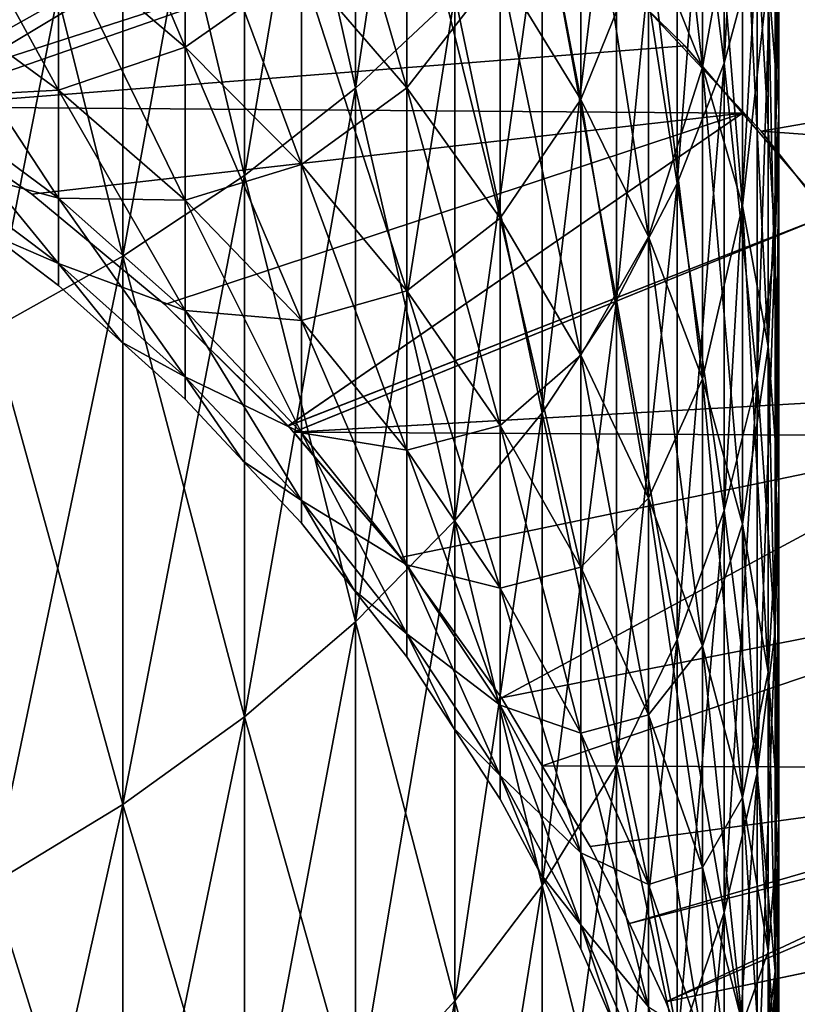
# Model space of a CAD drawing. Extents: x -60 to 46, y -117 to 0.
# Drawn here: x 6 to 9, y -91 to -87 of the extents above; entities that cross this region are included whole.
import ezdxf

# ---------------------------------------------------------------- set-up
doc = ezdxf.new("R2010")
doc.units = 0
for name, color, linetype in [('L13', 7, 'CONTINUOUS'), ('L2', 7, 'CONTINUOUS'), ('L7', 7, 'CONTINUOUS')]:
    doc.layers.add(name, color=color, linetype=linetype)

msp = doc.modelspace()

# ---------------------------------------------------------------- linework, layer by layer
at = {"layer": 'L13', "color": 250}
for points in [[(15, -86.29377, -183.1121), (8.226141, -86.60994, -182.9528), (8.916963, -87.34819, -182.6089)], [(15, -86.29377, -216.8879), (8.916963, -87.34819, -217.3911), (8.226141, -86.60994, -217.0472)], [(15, -86.29377, -183.1121), (8.916963, -87.34819, -182.6089), (15, -87.78609, -182.4228)], [(15, -86.29377, -216.8879), (9.262601, -87.78793, -217.5728), (8.916963, -87.34819, -217.3911)], [(8.916963, -87.34819, -217.3911), (8.916963, -87.34819, -182.6089), (8.226141, -86.60994, -182.9528)], [(8.916963, -87.34819, -217.3911), (8.226141, -86.60994, -182.9528), (8.226141, -86.60994, -217.0472)], [(15, -87.78609, -182.4228), (8.916963, -87.34819, -182.6089), (9.262601, -87.78793, -182.4272)], [(9.262601, -87.78793, -217.5728), (9.262601, -87.78793, -182.4272), (8.916963, -87.34819, -182.6089)], [(9.262601, -87.78793, -217.5728), (8.916963, -87.34819, -182.6089), (8.916963, -87.34819, -217.3911)]]:
    msp.add_3dface(points, dxfattribs=at)
at = {"layer": 'L2', "color": 7}
for points in [[(7.070849, -84.53162, -3.196978), (7.070849, -87.15327, -5.417401), (7.523329, -84.14561, -3.692919)], [(7.523329, -84.14561, -3.692919), (7.070849, -87.15327, -5.417401), (7.523329, -86.72763, -5.879754)], [(8.749064, -84.81149, -7.961238), (8.749064, -87.03875, -10.18851), (8.898098, -84.29681, -8.520359)], [(8.898098, -84.29681, -8.520359), (8.749064, -87.03875, -10.18851), (8.898098, -86.47966, -10.7032)], [(6.566018, -84.8923, -2.733552), (6.566018, -87.55099, -4.985356), (7.070849, -84.53162, -3.196978)], [(7.070849, -84.53162, -3.196978), (6.566018, -87.55099, -4.985356), (7.070849, -87.15327, -5.417401)], [(7.070849, -87.15327, -794.5826), (6.566018, -84.8923, -797.2664), (7.070849, -84.53162, -796.803)], [(7.070849, -87.15327, -794.5826), (7.070849, -84.53162, -796.803), (7.523329, -86.72763, -794.1203)], [(8.997916, -85.34359, -11.74902), (8.997916, -87.25625, -14.00729), (8.947961, -84.77503, -12.27241)], [(8.947961, -84.77503, -12.27241), (8.997916, -87.25625, -14.00729), (8.947961, -86.64641, -14.48193)], [(8.535254, -85.31559, -7.413649), (8.535254, -87.58635, -9.684408), (8.749064, -84.81149, -7.961238)], [(8.749064, -84.81149, -7.961238), (8.535254, -87.58635, -9.684408), (8.749064, -87.03875, -10.18851)], [(8.749064, -87.03875, -789.8115), (8.535254, -85.31559, -792.5863), (8.749064, -84.81149, -792.0387)], [(8.749064, -87.03875, -789.8115), (8.749064, -84.81149, -792.0387), (8.898098, -86.47966, -789.2968)], [(8.650168, -85.44815, -15.41459), (8.650168, -87.05774, -17.66896), (8.404535, -84.8686, -15.86568)], [(8.404535, -84.8686, -15.86568), (8.650168, -87.05774, -17.66896), (8.404535, -86.44292, -18.07066)], [(6.012575, -85.225, -2.306127), (6.012575, -87.91785, -4.58684), (6.566018, -84.8923, -2.733552)], [(6.566018, -84.8923, -2.733552), (6.012575, -87.91785, -4.58684), (6.566018, -87.55099, -4.985356)], [(6.566018, -87.55099, -795.0146), (6.012575, -85.225, -797.6938), (6.566018, -84.8923, -797.2664)], [(6.566018, -87.55099, -795.0146), (6.566018, -84.8923, -797.2664), (7.070849, -87.15327, -794.5826)], [(5.414617, -85.52724, -1.917803), (5.414617, -88.25112, -4.224801), (6.012575, -85.225, -2.306127)], [(6.012575, -85.225, -2.306127), (5.414617, -88.25112, -4.224801), (6.012575, -87.91785, -4.58684)], [(6.012575, -87.91785, -795.4131), (5.414617, -85.52724, -798.0822), (6.012575, -85.225, -797.6938)], [(6.012575, -87.91785, -795.4131), (6.012575, -85.225, -797.6938), (6.566018, -87.55099, -795.0146)], [(8.096678, -85.84805, -18.45928), (8.096678, -87.20484, -20.7363), (7.728876, -85.27754, -18.83202)], [(7.728876, -85.27754, -18.83202), (8.096678, -87.20484, -20.7363), (7.728876, -86.6055, -21.06064)], [(8.258252, -85.80537, -6.881589), (8.258252, -88.1184, -9.194637), (8.535254, -85.31559, -7.413649)], [(8.535254, -85.31559, -7.413649), (8.258252, -88.1184, -9.194637), (8.535254, -87.58635, -9.684408)], [(8.535254, -87.58635, -790.3156), (8.258252, -85.80537, -793.1184), (8.535254, -85.31559, -792.5863)], [(8.535254, -87.58635, -790.3156), (8.535254, -85.31559, -792.5863), (8.749064, -87.03875, -789.8115)], [(8.997916, -87.25625, -785.9927), (8.997916, -85.34359, -788.251), (8.947961, -86.64641, -785.5181)], [(8.981255, -85.9132, -11.22465), (8.981255, -87.86722, -13.53174), (8.997916, -85.34359, -11.74902)], [(8.997916, -85.34359, -11.74902), (8.981255, -87.86722, -13.53174), (8.997916, -87.25625, -14.00729)], [(8.997916, -87.25625, -785.9927), (8.981255, -85.9132, -788.7753), (8.997916, -85.34359, -788.251)], [(8.650168, -87.05774, -782.331), (8.650168, -85.44815, -784.5854), (8.404535, -86.44292, -781.9293)], [(8.831758, -86.04222, -14.95221), (8.831758, -87.68797, -17.25721), (8.650168, -85.44815, -15.41459)], [(8.650168, -85.44815, -15.41459), (8.831758, -87.68797, -17.25721), (8.650168, -87.05774, -17.66896)], [(8.650168, -87.05774, -782.331), (8.831758, -86.04222, -785.0478), (8.650168, -85.44815, -784.5854)], [(5.414617, -88.25112, -795.7752), (5.414617, -85.52724, -798.0822), (6.012575, -87.91785, -795.4131)], [(7.303852, -86.03618, -21.36874), (7.303852, -87.15208, -23.65136), (6.824752, -85.5011, -21.65833)], [(6.824752, -85.5011, -21.65833), (7.303852, -87.15208, -23.65136), (6.824752, -86.59492, -23.89573)], [(6.295125, -86.07753, -24.12268), (6.295125, -86.96587, -26.39931), (5.718891, -85.60376, -24.33052)], [(5.718891, -85.60376, -24.33052), (6.295125, -86.96587, -26.39931), (5.718891, -86.47655, -26.56727)], [(7.92011, -86.27722, -6.369048), (7.92011, -88.63096, -8.722777), (8.258252, -85.80537, -6.881589)], [(8.258252, -85.80537, -6.881589), (7.92011, -88.63096, -8.722777), (8.258252, -88.1184, -9.194637)], [(8.258252, -88.1184, -790.8053), (7.92011, -86.27722, -793.631), (8.258252, -85.80537, -793.1184)], [(8.258252, -88.1184, -790.8053), (8.258252, -85.80537, -793.1184), (8.535254, -87.58635, -790.3156)], [(8.096678, -87.20484, -779.2637), (8.096678, -85.84805, -781.5407), (7.728876, -86.6055, -778.9394)], [(8.404535, -86.44292, -18.07066), (8.404535, -87.82978, -20.3981), (8.096678, -85.84805, -18.45928)], [(8.096678, -85.84805, -18.45928), (8.404535, -87.82978, -20.3981), (8.096678, -87.20484, -20.7363)], [(8.096678, -87.20484, -779.2637), (8.404535, -86.44292, -781.9293), (8.096678, -85.84805, -781.5407)], [(8.898098, -86.47966, -10.7032), (8.898098, -88.4748, -13.05884), (8.981255, -85.9132, -11.22465)], [(8.981255, -85.9132, -11.22465), (8.898098, -88.4748, -13.05884), (8.981255, -87.86722, -13.53174)], [(8.981255, -87.86722, -786.4683), (8.898098, -86.47966, -789.2968), (8.981255, -85.9132, -788.7753)], [(8.981255, -87.86722, -786.4683), (8.981255, -85.9132, -788.7753), (8.997916, -87.25625, -785.9927)], [(5.718891, -86.47655, -26.56727), (5.718891, -87.16165, -28.86849), (5.100316, -86.03589, -26.71855)], [(5.100316, -86.03589, -26.71855), (5.718891, -87.16165, -28.86849), (5.100316, -86.71001, -28.98287)], [(7.303852, -87.15208, -776.3487), (7.303852, -86.03618, -778.6313), (6.824752, -86.59492, -776.1043)], [(7.728876, -86.6055, -21.06064), (7.728876, -87.7449, -23.39133), (7.303852, -86.03618, -21.36874)], [(7.303852, -86.03618, -21.36874), (7.728876, -87.7449, -23.39133), (7.303852, -87.15208, -23.65136)], [(7.303852, -87.15208, -776.3487), (7.728876, -86.6055, -778.9394), (7.303852, -86.03618, -778.6313)], [(6.295125, -86.96587, -773.6007), (6.295125, -86.07753, -775.8773), (5.718891, -86.47655, -773.4327)], [(6.824752, -86.59492, -23.89573), (6.824752, -87.50022, -26.21588), (6.295125, -86.07753, -24.12268)], [(6.295125, -86.07753, -24.12268), (6.824752, -87.50022, -26.21588), (6.295125, -86.96587, -26.39931)], [(6.295125, -86.96587, -773.6007), (6.824752, -86.59492, -776.1043), (6.295125, -86.07753, -775.8773)], [(8.831758, -87.68797, -782.7428), (8.831758, -86.04222, -785.0478), (8.650168, -87.05774, -782.331)], [(8.947961, -86.64641, -14.48193), (8.947961, -88.32893, -16.83846), (8.831758, -86.04222, -14.95221)], [(8.831758, -86.04222, -14.95221), (8.947961, -88.32893, -16.83846), (8.831758, -87.68797, -17.25721)], [(8.831758, -87.68797, -782.7428), (8.947961, -86.64641, -785.5181), (8.831758, -86.04222, -785.0478)], [(7.523329, -86.72763, -5.879754), (7.523329, -89.12023, -8.272374), (7.92011, -86.27722, -6.369048)], [(7.92011, -86.27722, -6.369048), (7.523329, -89.12023, -8.272374), (7.92011, -88.63096, -8.722777)], [(7.92011, -88.63096, -791.2772), (7.523329, -86.72763, -794.1203), (7.92011, -86.27722, -793.631)], [(7.92011, -88.63096, -791.2772), (7.92011, -86.27722, -793.631), (8.258252, -88.1184, -790.8053)], [(5.718891, -87.16165, -771.1315), (5.718891, -86.47655, -773.4327), (5.100316, -86.71001, -771.0171)], [(6.295125, -86.96587, -26.39931), (6.295125, -87.66317, -28.7415), (5.718891, -86.47655, -26.56727)], [(5.718891, -86.47655, -26.56727), (6.295125, -87.66317, -28.7415), (5.718891, -87.16165, -28.86849)], [(5.718891, -87.16165, -771.1315), (6.295125, -86.96587, -773.6007), (5.718891, -86.47655, -773.4327)], [(8.404535, -87.82978, -779.6019), (8.404535, -86.44292, -781.9293), (8.096678, -87.20484, -779.2637)], [(8.650168, -87.05774, -17.66896), (8.650168, -88.47567, -20.04855), (8.404535, -86.44292, -18.07066)], [(8.404535, -86.44292, -18.07066), (8.650168, -88.47567, -20.04855), (8.404535, -87.82978, -20.3981)], [(8.404535, -87.82978, -779.6019), (8.650168, -87.05774, -782.331), (8.404535, -86.44292, -781.9293)], [(8.749064, -87.03875, -10.18851), (8.749064, -89.07448, -12.5921), (8.898098, -86.47966, -10.7032)], [(8.898098, -86.47966, -10.7032), (8.749064, -89.07448, -12.5921), (8.898098, -88.4748, -13.05884)], [(8.898098, -88.4748, -786.9412), (8.749064, -87.03875, -789.8115), (8.898098, -86.47966, -789.2968)], [(8.898098, -88.4748, -786.9412), (8.898098, -86.47966, -789.2968), (8.981255, -87.86722, -786.4683)], [(6.824752, -87.50022, -773.7841), (6.824752, -86.59492, -776.1043), (6.295125, -86.96587, -773.6007)], [(7.303852, -87.15208, -23.65136), (7.303852, -88.07567, -26.01832), (6.824752, -86.59492, -23.89573)], [(6.824752, -86.59492, -23.89573), (7.303852, -88.07567, -26.01832), (6.824752, -87.50022, -26.21588)], [(6.824752, -87.50022, -773.7841), (7.303852, -87.15208, -776.3487), (6.824752, -86.59492, -776.1043)], [(7.728876, -87.7449, -776.6086), (7.728876, -86.6055, -778.9394), (7.303852, -87.15208, -776.3487)], [(8.096678, -87.20484, -20.7363), (8.096678, -88.36898, -23.11757), (7.728876, -86.6055, -21.06064)], [(7.728876, -86.6055, -21.06064), (8.096678, -88.36898, -23.11757), (7.728876, -87.7449, -23.39133)], [(7.728876, -87.7449, -776.6086), (8.096678, -87.20484, -779.2637), (7.728876, -86.6055, -778.9394)], [(8.947961, -88.32893, -783.1615), (8.947961, -86.64641, -785.5181), (8.831758, -87.68797, -782.7428)], [(8.997916, -87.25625, -14.00729), (8.997916, -88.97588, -16.41577), (8.947961, -86.64641, -14.48193)], [(8.947961, -86.64641, -14.48193), (8.997916, -88.97588, -16.41577), (8.947961, -88.32893, -16.83846)], [(8.947961, -88.32893, -783.1615), (8.997916, -87.25625, -785.9927), (8.947961, -86.64641, -785.5181)], [(5.718891, -87.16165, -28.86849), (5.718891, -87.65438, -31.21843), (5.100316, -86.71001, -28.98287)], [(5.100316, -86.71001, -28.98287), (5.718891, -87.65438, -31.21843), (5.100316, -87.19484, -31.29511)], [(5.100316, -87.19484, -768.7049), (5.718891, -87.16165, -771.1315), (5.100316, -86.71001, -771.0171)], [(7.070849, -87.15327, -5.417401), (7.070849, -89.58261, -7.846737), (7.523329, -86.72763, -5.879754)], [(7.523329, -86.72763, -5.879754), (7.070849, -89.58261, -7.846737), (7.523329, -89.12023, -8.272374)], [(7.523329, -89.12023, -791.7276), (7.070849, -87.15327, -794.5826), (7.523329, -86.72763, -794.1203)], [(7.523329, -89.12023, -791.7276), (7.523329, -86.72763, -794.1203), (7.92011, -88.63096, -791.2772)], [(6.295125, -87.66317, -771.2585), (6.295125, -86.96587, -773.6007), (5.718891, -87.16165, -771.1315)], [(6.824752, -87.50022, -26.21588), (6.824752, -88.21085, -28.6028), (6.295125, -86.96587, -26.39931)], [(6.295125, -86.96587, -26.39931), (6.824752, -88.21085, -28.6028), (6.295125, -87.66317, -28.7415)], [(6.295125, -87.66317, -771.2585), (6.824752, -87.50022, -773.7841), (6.295125, -86.96587, -773.6007)], [(8.650168, -88.47567, -779.9515), (8.650168, -87.05774, -782.331), (8.404535, -87.82978, -779.6019)], [(8.535254, -87.58635, -9.684408), (8.535254, -89.66184, -12.13493), (8.749064, -87.03875, -10.18851)], [(8.749064, -87.03875, -10.18851), (8.535254, -89.66184, -12.13493), (8.749064, -89.07448, -12.5921)], [(8.749064, -89.07448, -787.4079), (8.535254, -87.58635, -790.3156), (8.749064, -87.03875, -789.8115)], [(8.831758, -87.68797, -17.25721), (8.831758, -89.13775, -19.69027), (8.650168, -87.05774, -17.66896)], [(8.650168, -87.05774, -17.66896), (8.831758, -89.13775, -19.69027), (8.650168, -88.47567, -20.04855)], [(8.650168, -88.47567, -779.9515), (8.831758, -87.68797, -782.7428), (8.650168, -87.05774, -782.331)], [(8.749064, -89.07448, -787.4079), (8.749064, -87.03875, -789.8115), (8.898098, -88.4748, -786.9412)], [(6.566018, -87.55099, -4.985356), (6.566018, -90.01464, -7.448995), (7.070849, -87.15327, -5.417401)], [(7.070849, -87.15327, -5.417401), (6.566018, -90.01464, -7.448995), (7.070849, -89.58261, -7.846737)], [(7.070849, -89.58261, -792.1532), (6.566018, -87.55099, -795.0146), (7.070849, -87.15327, -794.5826)], [(7.303852, -88.07567, -773.9817), (7.303852, -87.15208, -776.3487), (6.824752, -87.50022, -773.7841)], [(7.070849, -89.58261, -792.1532), (7.070849, -87.15327, -794.5826), (7.523329, -89.12023, -791.7276)], [(7.728876, -87.7449, -23.39133), (7.728876, -88.68793, -25.80812), (7.303852, -87.15208, -23.65136)], [(7.303852, -87.15208, -23.65136), (7.728876, -88.68793, -25.80812), (7.303852, -88.07567, -26.01832)], [(7.303852, -88.07567, -773.9817), (7.728876, -87.7449, -776.6086), (7.303852, -87.15208, -776.3487)], [(5.718891, -87.65438, -768.7815), (5.718891, -87.16165, -771.1315), (5.100316, -87.19484, -768.7049)], [(5.718891, -87.65438, -31.21843), (5.718891, -87.95137, -33.60101), (5.100316, -87.19484, -31.29511)], [(5.100316, -87.19484, -31.29511), (5.718891, -87.95137, -33.60101), (5.100316, -87.48706, -33.63948)], [(5.100316, -87.48706, -766.3605), (5.718891, -87.65438, -768.7815), (5.100316, -87.19484, -768.7049)], [(6.295125, -87.66317, -28.7415), (6.295125, -88.16467, -31.13329), (5.718891, -87.16165, -28.86849)], [(5.718891, -87.16165, -28.86849), (6.295125, -88.16467, -31.13329), (5.718891, -87.65438, -31.21843)], [(5.718891, -87.65438, -768.7815), (6.295125, -87.66317, -771.2585), (5.718891, -87.16165, -771.1315)], [(8.096678, -88.36898, -776.8824), (8.096678, -87.20484, -779.2637), (7.728876, -87.7449, -776.6086)], [(8.404535, -87.82978, -20.3981), (8.404535, -89.01971, -22.83215), (8.096678, -87.20484, -20.7363)], [(8.096678, -87.20484, -20.7363), (8.404535, -89.01971, -22.83215), (8.096678, -88.36898, -23.11757)], [(8.096678, -88.36898, -776.8824), (8.404535, -87.82978, -779.6019), (8.096678, -87.20484, -779.2637)], [(8.997916, -88.97588, -783.5842), (8.997916, -87.25625, -785.9927), (8.947961, -88.32893, -783.1615)], [(8.981255, -87.86722, -13.53174), (8.981255, -89.62403, -15.99231), (8.997916, -87.25625, -14.00729)], [(8.997916, -87.25625, -14.00729), (8.981255, -89.62403, -15.99231), (8.997916, -88.97588, -16.41577)], [(8.997916, -88.97588, -783.5842), (8.981255, -87.86722, -786.4683), (8.997916, -87.25625, -785.9927)], [(5.718891, -87.95137, -33.60101), (5.409603, -87.81764, -36.00001), (5.100316, -87.48706, -33.63948)], [(5.100316, -87.48706, -766.3605), (5.409603, -87.81764, -764), (5.718891, -87.95137, -766.399)], [(5.718891, -87.95137, -766.399), (5.718891, -87.65438, -768.7815), (5.100316, -87.48706, -766.3605)], [(6.824752, -88.21085, -771.3972), (6.824752, -87.50022, -773.7841), (6.295125, -87.66317, -771.2585)], [(7.303852, -88.07567, -26.01832), (7.303852, -88.80064, -28.45346), (6.824752, -87.50022, -26.21588)], [(6.824752, -87.50022, -26.21588), (7.303852, -88.80064, -28.45346), (6.824752, -88.21085, -28.6028)], [(6.824752, -88.21085, -771.3972), (7.303852, -88.07567, -773.9817), (6.824752, -87.50022, -773.7841)], [(6.012575, -87.91785, -4.58684), (6.012575, -90.41316, -7.082158), (6.566018, -87.55099, -4.985356)], [(6.566018, -87.55099, -4.985356), (6.012575, -90.41316, -7.082158), (6.566018, -90.01464, -7.448995)], [(6.566018, -90.01464, -792.551), (6.012575, -87.91785, -795.4131), (6.566018, -87.55099, -795.0146)], [(6.566018, -90.01464, -792.551), (6.566018, -87.55099, -795.0146), (7.070849, -89.58261, -792.1532)], [(8.258252, -88.1184, -9.194637), (8.258252, -90.23251, -11.69076), (8.535254, -87.58635, -9.684408)], [(8.535254, -87.58635, -9.684408), (8.258252, -90.23251, -11.69076), (8.535254, -89.66184, -12.13493)], [(8.535254, -89.66184, -787.865), (8.258252, -88.1184, -790.8053), (8.535254, -87.58635, -790.3156)], [(8.535254, -89.66184, -787.865), (8.535254, -87.58635, -790.3156), (8.749064, -89.07448, -787.4079)], [(6.295125, -88.16467, -31.13329), (6.295125, -88.46695, -33.5583), (5.718891, -87.65438, -31.21843)], [(5.718891, -87.65438, -31.21843), (6.295125, -88.46695, -33.5583), (5.718891, -87.95137, -33.60101)], [(5.718891, -87.95137, -766.399), (6.295125, -88.16467, -768.8667), (5.718891, -87.65438, -768.7815)], [(6.295125, -88.16467, -768.8667), (6.295125, -87.66317, -771.2585), (5.718891, -87.65438, -768.7815)], [(6.824752, -88.21085, -28.6028), (6.824752, -88.72194, -31.04028), (6.295125, -87.66317, -28.7415)], [(6.295125, -87.66317, -28.7415), (6.824752, -88.72194, -31.04028), (6.295125, -88.16467, -31.13329)], [(6.295125, -88.16467, -768.8667), (6.824752, -88.21085, -771.3972), (6.295125, -87.66317, -771.2585)], [(8.831758, -89.13775, -780.3097), (8.831758, -87.68797, -782.7428), (8.650168, -88.47567, -779.9515)], [(8.947961, -88.32893, -16.83846), (8.947961, -89.8111, -19.32588), (8.831758, -87.68797, -17.25721)], [(8.831758, -87.68797, -17.25721), (8.947961, -89.8111, -19.32588), (8.831758, -89.13775, -19.69027)], [(8.831758, -89.13775, -780.3097), (8.947961, -88.32893, -783.1615), (8.831758, -87.68797, -782.7428)], [(7.728876, -88.68793, -774.1919), (7.728876, -87.7449, -776.6086), (7.303852, -88.07567, -773.9817)], [(8.096678, -88.36898, -23.11757), (8.096678, -89.33249, -25.58684), (7.728876, -87.7449, -23.39133)], [(7.728876, -87.7449, -23.39133), (8.096678, -89.33249, -25.58684), (7.728876, -88.68793, -25.80812)], [(7.728876, -88.68793, -774.1919), (8.096678, -88.36898, -776.8824), (7.728876, -87.7449, -776.6086)], [(5.718891, -87.95137, -33.60101), (5.718891, -88.05059, -36.00001), (5.409603, -87.81764, -36.00001)], [(5.409603, -87.81764, -764), (5.409603, -87.81764, -36.00001), (5.718891, -88.05059, -764)], [(5.718891, -88.05059, -764), (5.409603, -87.81764, -36.00001), (5.718891, -88.05059, -36.00001)], [(5.718891, -87.95137, -766.399), (5.409603, -87.81764, -764), (5.718891, -88.05059, -764)], [(8.404535, -89.01971, -777.1679), (8.404535, -87.82978, -779.6019), (8.096678, -88.36898, -776.8824)], [(8.650168, -88.47567, -20.04855), (8.650168, -89.69226, -22.53714), (8.404535, -87.82978, -20.3981)], [(8.404535, -87.82978, -20.3981), (8.650168, -89.69226, -22.53714), (8.404535, -89.01971, -22.83215)], [(8.404535, -89.01971, -777.1679), (8.650168, -88.47567, -779.9515), (8.404535, -87.82978, -779.6019)], [(8.898098, -88.4748, -13.05884), (8.898098, -90.26859, -15.5712), (8.981255, -87.86722, -13.53174)], [(8.981255, -87.86722, -13.53174), (8.898098, -90.26859, -15.5712), (8.981255, -89.62403, -15.99231)], [(8.981255, -89.62403, -784.0077), (8.898098, -88.4748, -786.9412), (8.981255, -87.86722, -786.4683)], [(8.981255, -89.62403, -784.0077), (8.981255, -87.86722, -786.4683), (8.997916, -88.97588, -783.5842)], [(5.414617, -88.25112, -4.224801), (5.414617, -90.77519, -6.748879), (6.012575, -87.91785, -4.58684)], [(6.012575, -87.91785, -4.58684), (5.414617, -90.77519, -6.748879), (6.012575, -90.41316, -7.082158)], [(6.012575, -90.41316, -792.9178), (5.414617, -88.25112, -795.7752), (6.012575, -87.91785, -795.4131)], [(6.012575, -90.41316, -792.9178), (6.012575, -87.91785, -795.4131), (6.566018, -90.01464, -792.551)], [(6.295125, -88.46695, -33.5583), (6.007008, -88.30927, -36.00001), (5.718891, -87.95137, -33.60101)], [(6.007008, -88.30927, -36.00001), (5.718891, -88.05059, -36.00001), (5.718891, -87.95137, -33.60101)], [(5.718891, -87.95137, -766.399), (6.007008, -88.30927, -764), (6.295125, -88.46695, -766.4417)], [(5.718891, -87.95137, -766.399), (5.718891, -88.05059, -764), (6.007008, -88.30927, -764)], [(6.295125, -88.46695, -766.4417), (6.295125, -88.16467, -768.8667), (5.718891, -87.95137, -766.399)], [(5.718891, -88.05059, -764), (5.718891, -88.05059, -36.00001), (6.007008, -88.30927, -764)], [(6.007008, -88.30927, -764), (5.718891, -88.05059, -36.00001), (6.007008, -88.30927, -36.00001)], [(7.303852, -88.80064, -771.5465), (7.303852, -88.07567, -773.9817), (6.824752, -88.21085, -771.3972)], [(7.728876, -88.68793, -25.80812), (7.728876, -89.42817, -28.29453), (7.303852, -88.07567, -26.01832)], [(7.303852, -88.07567, -26.01832), (7.728876, -89.42817, -28.29453), (7.303852, -88.80064, -28.45346)], [(7.303852, -88.80064, -771.5465), (7.728876, -88.68793, -774.1919), (7.303852, -88.07567, -773.9817)], [(7.92011, -88.63096, -8.722777), (7.92011, -90.78228, -11.26286), (8.258252, -88.1184, -9.194637)], [(8.258252, -88.1184, -9.194637), (7.92011, -90.78228, -11.26286), (8.258252, -90.23251, -11.69076)], [(8.258252, -90.23251, -788.3092), (7.92011, -88.63096, -791.2772), (8.258252, -88.1184, -790.8053)], [(8.258252, -90.23251, -788.3092), (8.258252, -88.1184, -790.8053), (8.535254, -89.66184, -787.865)], [(6.824752, -88.72194, -31.04028), (6.824752, -89.02999, -33.51163), (6.295125, -88.16467, -31.13329)], [(6.295125, -88.16467, -31.13329), (6.824752, -89.02999, -33.51163), (6.295125, -88.46695, -33.5583)], [(6.295125, -88.46695, -766.4417), (6.824752, -88.72194, -768.9597), (6.295125, -88.16467, -768.8667)], [(6.824752, -88.72194, -768.9597), (6.824752, -88.21085, -771.3972), (6.295125, -88.16467, -768.8667)], [(7.303852, -88.80064, -28.45346), (7.303852, -89.32205, -30.94014), (6.824752, -88.21085, -28.6028)], [(6.824752, -88.21085, -28.6028), (7.303852, -89.32205, -30.94014), (6.824752, -88.72194, -31.04028)], [(6.824752, -88.72194, -768.9597), (7.303852, -88.80064, -771.5465), (6.824752, -88.21085, -771.3972)], [(5.414617, -90.77519, -793.2511), (5.414617, -88.25112, -795.7752), (6.012575, -90.41316, -792.9178)], [(6.295125, -88.46695, -33.5583), (6.295125, -88.56794, -36.00001), (6.007008, -88.30927, -36.00001)], [(6.007008, -88.30927, -764), (6.007008, -88.30927, -36.00001), (6.295125, -88.56794, -764)], [(6.295125, -88.56794, -764), (6.007008, -88.30927, -36.00001), (6.295125, -88.56794, -36.00001)], [(6.295125, -88.46695, -766.4417), (6.007008, -88.30927, -764), (6.295125, -88.56794, -764)], [(8.947961, -89.8111, -780.6741), (8.947961, -88.32893, -783.1615), (8.831758, -89.13775, -780.3097)], [(8.997916, -88.97588, -16.41577), (8.997916, -90.49075, -18.95806), (8.947961, -88.32893, -16.83846)], [(8.947961, -88.32893, -16.83846), (8.997916, -90.49075, -18.95806), (8.947961, -89.8111, -19.32588)], [(8.947961, -89.8111, -780.6741), (8.997916, -88.97588, -783.5842), (8.947961, -88.32893, -783.1615)], [(8.096678, -89.33249, -774.4132), (8.096678, -88.36898, -776.8824), (7.728876, -88.68793, -774.1919)], [(8.404535, -89.01971, -22.83215), (8.404535, -90.00456, -25.35611), (8.096678, -88.36898, -23.11757)], [(8.096678, -88.36898, -23.11757), (8.404535, -90.00456, -25.35611), (8.096678, -89.33249, -25.58684)], [(8.096678, -89.33249, -774.4132), (8.404535, -89.01971, -777.1679), (8.096678, -88.36898, -776.8824)], [(6.824752, -89.02999, -33.51163), (6.559939, -88.85042, -36.00001), (6.295125, -88.46695, -33.5583)], [(6.559939, -88.85042, -36.00001), (6.295125, -88.56794, -36.00001), (6.295125, -88.46695, -33.5583)], [(6.295125, -88.46695, -766.4417), (6.559939, -88.85042, -764), (6.824752, -89.02999, -766.4884)], [(6.295125, -88.46695, -766.4417), (6.295125, -88.56794, -764), (6.559939, -88.85042, -764)], [(6.824752, -89.02999, -766.4884), (6.824752, -88.72194, -768.9597), (6.295125, -88.46695, -766.4417)], [(8.650168, -89.69226, -777.4628), (8.650168, -88.47567, -779.9515), (8.404535, -89.01971, -777.1679)], [(8.831758, -89.13775, -19.69027), (8.831758, -90.38166, -22.23473), (8.650168, -88.47567, -20.04855)], [(8.650168, -88.47567, -20.04855), (8.831758, -90.38166, -22.23473), (8.650168, -89.69226, -22.53714)], [(8.650168, -89.69226, -777.4628), (8.831758, -89.13775, -780.3097), (8.650168, -88.47567, -779.9515)], [(8.749064, -89.07448, -12.5921), (8.749064, -90.90477, -15.15558), (8.898098, -88.4748, -13.05884)], [(8.898098, -88.4748, -13.05884), (8.749064, -90.90477, -15.15558), (8.898098, -90.26859, -15.5712)], [(8.898098, -90.26859, -784.4288), (8.749064, -89.07448, -787.4079), (8.898098, -88.4748, -786.9412)], [(8.898098, -90.26859, -784.4288), (8.898098, -88.4748, -786.9412), (8.981255, -89.62403, -784.0077)], [(6.295125, -88.56794, -764), (6.295125, -88.56794, -36.00001), (6.559939, -88.85042, -764)], [(6.559939, -88.85042, -764), (6.295125, -88.56794, -36.00001), (6.559939, -88.85042, -36.00001)], [(7.523329, -89.12023, -8.272374), (7.523329, -91.30709, -10.85439), (7.92011, -88.63096, -8.722777)], [(7.92011, -88.63096, -8.722777), (7.523329, -91.30709, -10.85439), (7.92011, -90.78228, -11.26286)], [(7.92011, -90.78228, -788.7371), (7.523329, -89.12023, -791.7276), (7.92011, -88.63096, -791.2772)], [(7.92011, -90.78228, -788.7371), (7.92011, -88.63096, -791.2772), (8.258252, -90.23251, -788.3092)], [(7.303852, -89.32205, -30.94014), (7.303852, -89.63632, -33.46141), (6.824752, -88.72194, -31.04028)], [(6.824752, -88.72194, -31.04028), (7.303852, -89.63632, -33.46141), (6.824752, -89.02999, -33.51163)], [(6.824752, -89.02999, -766.4884), (7.303852, -89.32205, -769.0598), (6.824752, -88.72194, -768.9597)], [(7.303852, -89.32205, -769.0598), (7.303852, -88.80064, -771.5465), (6.824752, -88.72194, -768.9597)], [(7.728876, -89.42817, -771.7054), (7.728876, -88.68793, -774.1919), (7.303852, -88.80064, -771.5465)], [(8.096678, -89.33249, -25.58684), (8.096678, -90.0888, -28.12725), (7.728876, -88.68793, -25.80812)], [(7.728876, -88.68793, -25.80812), (8.096678, -90.0888, -28.12725), (7.728876, -89.42817, -28.29453)], [(7.728876, -89.42817, -771.7054), (8.096678, -89.33249, -774.4132), (7.728876, -88.68793, -774.1919)], [(7.728876, -89.42817, -28.29453), (7.728876, -89.96056, -30.8336), (7.303852, -88.80064, -28.45346)], [(7.303852, -88.80064, -28.45346), (7.728876, -89.96056, -30.8336), (7.303852, -89.32205, -30.94014)], [(7.303852, -89.32205, -769.0598), (7.728876, -89.42817, -771.7054), (7.303852, -88.80064, -771.5465)], [(6.824752, -89.02999, -33.51163), (6.824752, -89.13291, -36.00001), (6.559939, -88.85042, -36.00001)], [(6.559939, -88.85042, -764), (6.559939, -88.85042, -36.00001), (6.824752, -89.13291, -764)], [(6.824752, -89.13291, -764), (6.559939, -88.85042, -36.00001), (6.824752, -89.13291, -36.00001)], [(6.824752, -89.02999, -766.4884), (6.559939, -88.85042, -764), (6.824752, -89.13291, -764)], [(8.997916, -90.49075, -781.0419), (8.997916, -88.97588, -783.5842), (8.947961, -89.8111, -780.6741)], [(8.981255, -89.62403, -15.99231), (8.981255, -91.17166, -18.58958), (8.997916, -88.97588, -16.41577)], [(8.997916, -88.97588, -16.41577), (8.981255, -91.17166, -18.58958), (8.997916, -90.49075, -18.95806)], [(8.997916, -90.49075, -781.0419), (8.981255, -89.62403, -784.0077), (8.997916, -88.97588, -783.5842)], [(7.303852, -89.63632, -33.46141), (7.064302, -89.43711, -36.00001), (6.824752, -89.02999, -33.51163)], [(7.064302, -89.43711, -36.00001), (6.824752, -89.13291, -36.00001), (6.824752, -89.02999, -33.51163)], [(6.824752, -89.02999, -766.4884), (7.064302, -89.43711, -764), (7.303852, -89.63632, -766.5386)], [(6.824752, -89.02999, -766.4884), (6.824752, -89.13291, -764), (7.064302, -89.43711, -764)], [(7.303852, -89.63632, -766.5386), (7.303852, -89.32205, -769.0598), (6.824752, -89.02999, -766.4884)], [(8.404535, -90.00456, -774.6439), (8.404535, -89.01971, -777.1679), (8.096678, -89.33249, -774.4132)], [(8.650168, -89.69226, -22.53714), (8.650168, -90.69919, -25.11766), (8.404535, -89.01971, -22.83215)], [(8.404535, -89.01971, -22.83215), (8.650168, -90.69919, -25.11766), (8.404535, -90.00456, -25.35611)], [(8.404535, -90.00456, -774.6439), (8.650168, -89.69226, -777.4628), (8.404535, -89.01971, -777.1679)], [(8.535254, -89.66184, -12.13493), (8.535254, -91.52787, -14.74848), (8.749064, -89.07448, -12.5921)], [(8.749064, -89.07448, -12.5921), (8.535254, -91.52787, -14.74848), (8.749064, -90.90477, -15.15558)], [(8.749064, -90.90477, -784.8444), (8.535254, -89.66184, -787.865), (8.749064, -89.07448, -787.4079)], [(8.749064, -90.90477, -784.8444), (8.749064, -89.07448, -787.4079), (8.898098, -90.26859, -784.4288)], [(7.070849, -89.58261, -7.846737), (7.070849, -91.80303, -10.46839), (7.523329, -89.12023, -8.272374)], [(7.523329, -89.12023, -8.272374), (7.070849, -91.80303, -10.46839), (7.523329, -91.30709, -10.85439)], [(7.523329, -91.30709, -789.1456), (7.070849, -89.58261, -792.1532), (7.523329, -89.12023, -791.7276)], [(7.523329, -91.30709, -789.1456), (7.523329, -89.12023, -791.7276), (7.92011, -90.78228, -788.7371)], [(6.824752, -89.13291, -764), (6.824752, -89.13291, -36.00001), (7.064302, -89.43711, -764)], [(7.064302, -89.43711, -764), (6.824752, -89.13291, -36.00001), (7.064302, -89.43711, -36.00001)], [(8.831758, -90.38166, -777.7653), (8.831758, -89.13775, -780.3097), (8.650168, -89.69226, -777.4628)], [(8.947961, -89.8111, -19.32588), (8.947961, -91.08281, -21.92717), (8.831758, -89.13775, -19.69027)], [(8.831758, -89.13775, -19.69027), (8.947961, -91.08281, -21.92717), (8.831758, -90.38166, -22.23473)], [(8.831758, -90.38166, -777.7653), (8.947961, -89.8111, -780.6741), (8.831758, -89.13775, -780.3097)], [(7.728876, -89.96056, -30.8336), (7.728876, -90.28145, -33.40795), (7.303852, -89.32205, -30.94014)], [(7.303852, -89.32205, -30.94014), (7.728876, -90.28145, -33.40795), (7.303852, -89.63632, -33.46141)], [(7.303852, -89.63632, -766.5386), (7.728876, -89.96056, -769.1664), (7.303852, -89.32205, -769.0598)], [(7.728876, -89.96056, -769.1664), (7.728876, -89.42817, -771.7054), (7.303852, -89.32205, -769.0598)], [(8.096678, -90.0888, -771.8728), (8.096678, -89.33249, -774.4132), (7.728876, -89.42817, -771.7054)], [(8.404535, -90.00456, -25.35611), (8.404535, -90.77764, -27.95281), (8.096678, -89.33249, -25.58684)], [(8.096678, -89.33249, -25.58684), (8.404535, -90.77764, -27.95281), (8.096678, -90.0888, -28.12725)], [(8.096678, -90.0888, -771.8728), (8.404535, -90.00456, -774.6439), (8.096678, -89.33249, -774.4132)], [(7.303852, -89.63632, -33.46141), (7.303852, -89.74132, -36.00001), (7.064302, -89.43711, -36.00001)], [(7.064302, -89.43711, -764), (7.064302, -89.43711, -36.00001), (7.303852, -89.74132, -764)], [(7.303852, -89.74132, -764), (7.064302, -89.43711, -36.00001), (7.303852, -89.74132, -36.00001)], [(7.303852, -89.63632, -766.5386), (7.064302, -89.43711, -764), (7.303852, -89.74132, -764)], [(8.096678, -90.0888, -28.12725), (8.096678, -90.63274, -30.72142), (7.728876, -89.42817, -28.29453)], [(7.728876, -89.42817, -28.29453), (8.096678, -90.63274, -30.72142), (7.728876, -89.96056, -30.8336)], [(7.728876, -89.96056, -769.1664), (8.096678, -90.0888, -771.8728), (7.728876, -89.42817, -771.7054)], [(6.566018, -90.01464, -7.448995), (6.566018, -92.26643, -10.10769), (7.070849, -89.58261, -7.846737)], [(7.070849, -89.58261, -7.846737), (6.566018, -92.26643, -10.10769), (7.070849, -91.80303, -10.46839)], [(7.070849, -91.80303, -789.5316), (6.566018, -90.01464, -792.551), (7.070849, -89.58261, -792.1532)], [(7.070849, -91.80303, -789.5316), (7.070849, -89.58261, -792.1532), (7.523329, -91.30709, -789.1456)], [(7.728876, -90.28145, -33.40795), (7.516364, -90.06499, -36.00001), (7.303852, -89.63632, -33.46141)], [(7.516364, -90.06499, -36.00001), (7.303852, -89.74132, -36.00001), (7.303852, -89.63632, -33.46141)], [(7.303852, -89.63632, -766.5386), (7.516364, -90.06499, -764), (7.728876, -90.28145, -766.592)], [(7.303852, -89.63632, -766.5386), (7.303852, -89.74132, -764), (7.516364, -90.06499, -764)], [(7.728876, -90.28145, -766.592), (7.728876, -89.96056, -769.1664), (7.303852, -89.63632, -766.5386)], [(8.258252, -90.23251, -11.69076), (8.258252, -92.13328, -14.35294), (8.535254, -89.66184, -12.13493)], [(8.535254, -89.66184, -12.13493), (8.258252, -92.13328, -14.35294), (8.535254, -91.52787, -14.74848)], [(8.535254, -91.52787, -785.2515), (8.258252, -90.23251, -788.3092), (8.535254, -89.66184, -787.865)], [(8.535254, -91.52787, -785.2515), (8.535254, -89.66184, -787.865), (8.749064, -90.90477, -784.8444)], [(8.898098, -90.26859, -15.5712), (8.898098, -91.84878, -18.22313), (8.981255, -89.62403, -15.99231)], [(8.981255, -89.62403, -15.99231), (8.898098, -91.84878, -18.22313), (8.981255, -91.17166, -18.58958)], [(8.981255, -91.17166, -781.4104), (8.898098, -90.26859, -784.4288), (8.981255, -89.62403, -784.0077)], [(8.981255, -91.17166, -781.4104), (8.981255, -89.62403, -784.0077), (8.997916, -90.49075, -781.0419)], [(8.650168, -90.69919, -774.8823), (8.650168, -89.69226, -777.4628), (8.404535, -90.00456, -774.6439)], [(8.831758, -90.38166, -22.23473), (8.831758, -91.4112, -24.87322), (8.650168, -89.69226, -22.53714)], [(8.650168, -89.69226, -22.53714), (8.831758, -91.4112, -24.87322), (8.650168, -90.69919, -25.11766)], [(8.650168, -90.69919, -774.8823), (8.831758, -90.38166, -777.7653), (8.650168, -89.69226, -777.4628)], [(7.303852, -89.74132, -764), (7.303852, -89.74132, -36.00001), (7.516364, -90.06499, -764)], [(7.516364, -90.06499, -764), (7.303852, -89.74132, -36.00001), (7.516364, -90.06499, -36.00001)], [(8.947961, -91.08281, -778.0728), (8.947961, -89.8111, -780.6741), (8.831758, -90.38166, -777.7653)], [(8.997916, -90.49075, -18.95806), (8.997916, -91.7905, -21.61675), (8.947961, -89.8111, -19.32588)], [(8.947961, -89.8111, -19.32588), (8.997916, -91.7905, -21.61675), (8.947961, -91.08281, -21.92717)], [(8.947961, -91.08281, -778.0728), (8.997916, -90.49075, -781.0419), (8.947961, -89.8111, -780.6741)], [(8.096678, -90.63274, -30.72142), (8.096678, -90.96061, -33.35168), (7.728876, -89.96056, -30.8336)], [(7.728876, -89.96056, -30.8336), (8.096678, -90.96061, -33.35168), (7.728876, -90.28145, -33.40795)], [(7.728876, -90.28145, -766.592), (8.096678, -90.63274, -769.2786), (7.728876, -89.96056, -769.1664)], [(8.096678, -90.63274, -769.2786), (8.096678, -90.0888, -771.8728), (7.728876, -89.96056, -769.1664)], [(6.012575, -90.41316, -7.082158), (6.012575, -92.69388, -9.775007), (6.566018, -90.01464, -7.448995)], [(6.566018, -90.01464, -7.448995), (6.012575, -92.69388, -9.775007), (6.566018, -92.26643, -10.10769)], [(6.566018, -92.26643, -789.8923), (6.012575, -90.41316, -792.9178), (6.566018, -90.01464, -792.551)], [(6.566018, -92.26643, -789.8923), (6.566018, -90.01464, -792.551), (7.070849, -91.80303, -789.5316)], [(8.404535, -90.77764, -772.0472), (8.404535, -90.00456, -774.6439), (8.096678, -90.0888, -771.8728)], [(8.650168, -90.69919, -25.11766), (8.650168, -91.48958, -27.77251), (8.404535, -90.00456, -25.35611)], [(8.404535, -90.00456, -25.35611), (8.650168, -91.48958, -27.77251), (8.404535, -90.77764, -27.95281)], [(8.404535, -90.77764, -772.0472), (8.650168, -90.69919, -774.8823), (8.404535, -90.00456, -774.6439)], [(7.728876, -90.28145, -33.40795), (7.728876, -90.38866, -36.00001), (7.516364, -90.06499, -36.00001)], [(7.516364, -90.06499, -764), (7.516364, -90.06499, -36.00001), (7.728876, -90.38866, -764)], [(7.728876, -90.38866, -764), (7.516364, -90.06499, -36.00001), (7.728876, -90.38866, -36.00001)], [(7.728876, -90.28145, -766.592), (7.516364, -90.06499, -764), (7.728876, -90.38866, -764)], [(8.404535, -90.77764, -27.95281), (8.404535, -91.33363, -30.60448), (8.096678, -90.0888, -28.12725)], [(8.096678, -90.0888, -28.12725), (8.404535, -91.33363, -30.60448), (8.096678, -90.63274, -30.72142)], [(8.096678, -90.63274, -769.2786), (8.404535, -90.77764, -772.0472), (8.096678, -90.0888, -771.8728)], [(7.92011, -90.78228, -11.26286), (7.92011, -92.71652, -13.97189), (8.258252, -90.23251, -11.69076)], [(8.258252, -90.23251, -11.69076), (7.92011, -92.71652, -13.97189), (8.258252, -92.13328, -14.35294)], [(8.258252, -92.13328, -785.647), (7.92011, -90.78228, -788.7371), (8.258252, -90.23251, -788.3092)], [(8.258252, -92.13328, -785.647), (8.258252, -90.23251, -788.3092), (8.535254, -91.52787, -785.2515)], [(8.096678, -90.96061, -33.35168), (7.912776, -90.7294, -36.00001), (7.728876, -90.28145, -33.40795)], [(7.912776, -90.7294, -36.00001), (7.728876, -90.38866, -36.00001), (7.728876, -90.28145, -33.40795)], [(7.728876, -90.28145, -766.592), (7.912776, -90.7294, -764), (8.096678, -90.96061, -766.6483)], [(7.728876, -90.28145, -766.592), (7.728876, -90.38866, -764), (7.912776, -90.7294, -764)], [(8.096678, -90.96061, -766.6483), (8.096678, -90.63274, -769.2786), (7.728876, -90.28145, -766.592)], [(8.749064, -90.90477, -15.15558), (8.749064, -92.51712, -17.86145), (8.898098, -90.26859, -15.5712)], [(8.898098, -90.26859, -15.5712), (8.749064, -92.51712, -17.86145), (8.898098, -91.84878, -18.22313)], [(8.898098, -91.84878, -781.7768), (8.749064, -90.90477, -784.8444), (8.898098, -90.26859, -784.4288)], [(8.898098, -91.84878, -781.7768), (8.898098, -90.26859, -784.4288), (8.981255, -91.17166, -781.4104)], [(8.831758, -91.4112, -775.1268), (8.831758, -90.38166, -777.7653), (8.650168, -90.69919, -774.8823)], [(8.947961, -91.08281, -21.92717), (8.947961, -92.13535, -24.62461), (8.831758, -90.38166, -22.23473)], [(8.831758, -90.38166, -22.23473), (8.947961, -92.13535, -24.62461), (8.831758, -91.4112, -24.87322)], [(8.831758, -91.4112, -775.1268), (8.947961, -91.08281, -778.0728), (8.831758, -90.38166, -777.7653)], [(5.414617, -90.77519, -6.748879), (5.414617, -93.0822, -9.472752), (6.012575, -90.41316, -7.082158)], [(6.012575, -90.41316, -7.082158), (5.414617, -93.0822, -9.472752), (6.012575, -92.69388, -9.775007)], [(6.012575, -92.69388, -790.225), (5.414617, -90.77519, -793.2511), (6.012575, -90.41316, -792.9178)], [(6.012575, -92.69388, -790.225), (6.012575, -90.41316, -792.9178), (6.566018, -92.26643, -789.8923)], [(7.728876, -90.38866, -764), (7.728876, -90.38866, -36.00001), (7.912776, -90.7294, -764)], [(7.912776, -90.7294, -764), (7.728876, -90.38866, -36.00001), (7.912776, -90.7294, -36.00001)], [(8.997916, -91.7905, -778.3833), (8.997916, -90.49075, -781.0419), (8.947961, -91.08281, -778.0728)], [(8.981255, -91.17166, -18.58958), (8.981255, -92.49952, -21.30576), (8.997916, -90.49075, -18.95806)], [(8.997916, -90.49075, -18.95806), (8.981255, -92.49952, -21.30576), (8.997916, -91.7905, -21.61675)], [(8.997916, -91.7905, -778.3833), (8.981255, -91.17166, -781.4104), (8.997916, -90.49075, -781.0419)], [(8.404535, -91.33363, -30.60448), (8.404535, -91.66875, -33.293), (8.096678, -90.63274, -30.72142)], [(8.096678, -90.63274, -30.72142), (8.404535, -91.66875, -33.293), (8.096678, -90.96061, -33.35168)], [(8.096678, -90.96061, -766.6483), (8.404535, -91.33363, -769.3955), (8.096678, -90.63274, -769.2786)], [(8.404535, -91.33363, -769.3955), (8.404535, -90.77764, -772.0472), (8.096678, -90.63274, -769.2786)], [(8.096678, -90.96061, -33.35168), (8.096678, -91.07014, -36.00001), (7.912776, -90.7294, -36.00001)], [(7.912776, -90.7294, -764), (7.912776, -90.7294, -36.00001), (8.096678, -91.07014, -764)], [(8.096678, -91.07014, -764), (7.912776, -90.7294, -36.00001), (8.096678, -91.07014, -36.00001)], [(8.096678, -90.96061, -766.6483), (7.912776, -90.7294, -764), (8.096678, -91.07014, -764)], [(8.650168, -91.48958, -772.2275), (8.650168, -90.69919, -774.8823), (8.404535, -90.77764, -772.0472)], [(8.831758, -91.4112, -24.87322), (8.831758, -92.21935, -27.58771), (8.650168, -90.69919, -25.11766)], [(8.650168, -90.69919, -25.11766), (8.831758, -92.21935, -27.58771), (8.650168, -91.48958, -27.77251)], [(8.650168, -91.48958, -772.2275), (8.831758, -91.4112, -775.1268), (8.650168, -90.69919, -774.8823)], [(5.414617, -93.0822, -790.5272), (5.414617, -90.77519, -793.2511), (6.012575, -92.69388, -790.225)], [(7.523329, -91.30709, -10.85439), (7.523329, -93.27325, -13.60818), (7.92011, -90.78228, -11.26286)], [(7.92011, -90.78228, -11.26286), (7.523329, -93.27325, -13.60818), (7.92011, -92.71652, -13.97189)], [(7.92011, -92.71652, -786.0281), (7.523329, -91.30709, -789.1456), (7.92011, -90.78228, -788.7371)], [(7.92011, -92.71652, -786.0281), (7.92011, -90.78228, -788.7371), (8.258252, -92.13328, -785.647)], [(8.650168, -91.48958, -27.77251), (8.650168, -92.05803, -30.4836), (8.404535, -90.77764, -27.95281)], [(8.404535, -90.77764, -27.95281), (8.650168, -92.05803, -30.4836), (8.404535, -91.33363, -30.60448)], [(8.404535, -91.33363, -769.3955), (8.650168, -91.48958, -772.2275), (8.404535, -90.77764, -772.0472)], [(8.535254, -91.52787, -14.74848), (8.535254, -93.17171, -17.50719), (8.749064, -90.90477, -15.15558)], [(8.749064, -90.90477, -15.15558), (8.535254, -93.17171, -17.50719), (8.749064, -92.51712, -17.86145)], [(8.749064, -92.51712, -782.1385), (8.535254, -91.52787, -785.2515), (8.749064, -90.90477, -784.8444)], [(8.749064, -92.51712, -782.1385), (8.749064, -90.90477, -784.8444), (8.898098, -91.84878, -781.7768)], [(8.404535, -91.66875, -33.293), (8.250606, -91.42543, -36.00001), (8.096678, -90.96061, -33.35168)], [(8.250606, -91.42543, -36.00001), (8.096678, -91.07014, -36.00001), (8.096678, -90.96061, -33.35168)], [(8.096678, -90.96061, -766.6483), (8.250606, -91.42543, -764), (8.404535, -91.66875, -766.707)], [(8.096678, -90.96061, -766.6483), (8.096678, -91.07014, -764), (8.250606, -91.42543, -764)], [(8.404535, -91.66875, -766.707), (8.404535, -91.33363, -769.3955), (8.096678, -90.96061, -766.6483)], [(8.096678, -91.07014, -764), (8.096678, -91.07014, -36.00001), (8.250606, -91.42543, -764)], [(8.250606, -91.42543, -764), (8.096678, -91.07014, -36.00001), (8.250606, -91.42543, -36.00001)], [(8.947961, -92.13535, -775.3754), (8.947961, -91.08281, -778.0728), (8.831758, -91.4112, -775.1268)], [(8.997916, -91.7905, -21.61675), (8.997916, -92.86627, -24.3737), (8.947961, -91.08281, -21.92717)], [(8.947961, -91.08281, -21.92717), (8.997916, -92.86627, -24.3737), (8.947961, -92.13535, -24.62461)], [(8.947961, -92.13535, -775.3754), (8.997916, -91.7905, -778.3833), (8.947961, -91.08281, -778.0728)], [(8.898098, -91.84878, -18.22313), (8.898098, -93.20459, -20.99648), (8.981255, -91.17166, -18.58958)], [(8.981255, -91.17166, -18.58958), (8.898098, -93.20459, -20.99648), (8.981255, -92.49952, -21.30576)], [(8.981255, -92.49952, -778.6942), (8.898098, -91.84878, -781.7768), (8.981255, -91.17166, -781.4104)], [(8.981255, -92.49952, -778.6942), (8.981255, -91.17166, -781.4104), (8.997916, -91.7905, -778.3833)], [(7.070849, -91.80303, -10.46839), (7.070849, -93.79937, -13.26444), (7.523329, -91.30709, -10.85439)], [(7.523329, -91.30709, -10.85439), (7.070849, -93.79937, -13.26444), (7.523329, -93.27325, -13.60818)], [(7.523329, -93.27325, -786.3918), (7.070849, -91.80303, -789.5316), (7.523329, -91.30709, -789.1456)], [(7.523329, -93.27325, -786.3918), (7.523329, -91.30709, -789.1456), (7.92011, -92.71652, -786.0281)]]:
    msp.add_3dface(points, dxfattribs=at)
at = {"layer": 'L7', "color": 250}
for points in [[(7.345789, -85.84213, -216.4972), (4.951027, -87.18656, -217.2242), (4.268826, -86.79393, -217.0539)], [(7.345789, -85.84213, -183.5028), (4.268826, -86.79393, -182.9461), (4.951027, -87.18656, -182.7758)], [(7.345789, -85.84213, -216.4972), (5.024555, -87.23766, -217.2452), (4.951027, -87.18656, -217.2242)], [(7.345789, -85.84213, -183.5028), (4.951027, -87.18656, -182.7758), (7.846558, -86.25391, -183.2871)], [(7.846558, -86.25391, -216.7129), (5.024555, -87.23766, -217.2452), (7.345789, -85.84213, -216.4972)], [(7.846558, -86.25391, -183.2871), (4.951027, -87.18656, -182.7758), (5.024555, -87.23766, -182.7548)], [(8.569472, -86.96093, -217.0503), (5.024555, -87.23766, -217.2452), (7.846558, -86.25391, -216.7129)], [(5.024555, -87.23766, -182.7548), (8.569472, -86.96093, -182.9497), (7.846558, -86.25391, -183.2871)], [(7.846558, -86.25391, -216.7129), (7.846558, -86.25391, -183.2871), (8.569472, -86.96093, -182.9497)], [(7.846558, -86.25391, -216.7129), (8.569472, -86.96093, -182.9497), (8.569472, -86.96093, -217.0503)], [(8.83229, -87.26643, -217.1811), (5.024555, -87.23766, -217.2452), (8.569472, -86.96093, -217.0503)], [(5.024555, -87.23766, -182.7548), (8.83229, -87.26643, -182.8189), (8.569472, -86.96093, -182.9497)], [(8.569472, -86.96093, -217.0503), (8.569472, -86.96093, -182.9497), (8.83229, -87.26643, -217.1811)], [(8.83229, -87.26643, -217.1811), (8.569472, -86.96093, -182.9497), (8.83229, -87.26643, -182.8189)], [(5.597377, -87.63577, -217.4088), (5.597377, -87.63577, -182.5912), (5.024555, -87.23766, -217.2452)], [(5.024555, -87.23766, -217.2452), (5.597377, -87.63577, -182.5912), (5.024555, -87.23766, -182.7548)], [(8.83229, -87.26643, -217.1811), (5.597377, -87.63577, -217.4088), (5.024555, -87.23766, -217.2452)], [(5.597377, -87.63577, -182.5912), (8.83229, -87.26643, -182.8189), (5.024555, -87.23766, -182.7548)], [(6.203196, -88.1383, -217.6015), (5.597377, -87.63577, -217.4088), (8.83229, -87.26643, -217.1811)], [(5.597377, -87.63577, -182.5912), (6.203196, -88.1383, -182.3985), (8.83229, -87.26643, -182.8189)], [(6.203196, -88.1383, -217.6015), (8.83229, -87.26643, -217.1811), (6.764099, -88.69053, -217.7966)], [(8.83229, -87.26643, -182.8189), (6.203196, -88.1383, -182.3985), (6.762952, -88.69168, -182.2035)], [(8.83229, -87.26643, -182.8189), (6.762952, -88.69168, -182.2035), (9.228921, -87.72748, -182.6214)], [(6.764099, -88.69053, -217.7966), (8.83229, -87.26643, -217.1811), (9.228921, -87.72748, -217.3786)], [(8.83229, -87.26643, -217.1811), (8.83229, -87.26643, -182.8189), (9.228921, -87.72748, -217.3786)], [(8.83229, -87.26643, -182.8189), (9.228921, -87.72748, -182.6214), (9.228921, -87.72748, -217.3786)], [(6.203196, -88.1383, -217.6015), (6.203196, -88.1383, -182.3985), (5.597377, -87.63577, -182.5912)], [(6.203196, -88.1383, -217.6015), (5.597377, -87.63577, -182.5912), (5.597377, -87.63577, -217.4088)], [(9.228921, -87.72748, -182.6214), (6.762952, -88.69168, -182.2035), (6.790184, -88.71861, -182.194)], [(6.764099, -88.69053, -217.7966), (9.228921, -87.72748, -217.3786), (6.788253, -88.71873, -217.8056)], [(6.788253, -88.71873, -217.8056), (9.228921, -87.72748, -217.3786), (9.820022, -88.54789, -217.6886)], [(9.228921, -87.72748, -182.6214), (6.790184, -88.71861, -182.194), (9.820022, -88.54789, -182.3114)], [(6.764099, -88.69053, -217.7966), (6.762952, -88.69168, -182.2035), (6.203196, -88.1383, -182.3985)], [(6.764099, -88.69053, -217.7966), (6.203196, -88.1383, -182.3985), (6.203196, -88.1383, -217.6015)], [(6.788253, -88.71873, -217.8056), (9.820022, -88.54789, -217.6886), (9.941638, -88.73691, -217.7541)], [(9.820022, -88.54789, -182.3114), (6.790184, -88.71861, -182.194), (9.941638, -88.73691, -182.2459)], [(6.790184, -88.71861, -182.194), (6.762952, -88.69168, -182.2035), (6.764099, -88.69053, -217.7966)], [(6.788253, -88.71873, -217.8056), (6.790184, -88.71861, -182.194), (6.764099, -88.69053, -217.7966)], [(6.788253, -88.71873, -217.8056), (7.276022, -89.28844, -182.012), (6.790184, -88.71861, -182.194)], [(7.276022, -89.28844, -217.988), (7.276022, -89.28844, -182.012), (6.788253, -88.71873, -217.8056)], [(9.941638, -88.73691, -217.7541), (7.276022, -89.28844, -217.988), (6.788253, -88.71873, -217.8056)], [(6.790184, -88.71861, -182.194), (7.276022, -89.28844, -182.012), (9.941638, -88.73691, -182.2459)], [(9.941638, -88.73691, -217.7541), (7.73526, -89.9277, -218.1703), (7.276022, -89.28844, -217.988)], [(9.941638, -88.73691, -182.2459), (7.276022, -89.28844, -182.012), (7.73526, -89.9277, -181.8297)], [(10.3384, -89.41609, -217.9721), (7.73526, -89.9277, -218.1703), (9.941638, -88.73691, -217.7541)], [(9.941638, -88.73691, -182.2459), (7.73526, -89.9277, -181.8297), (10.3384, -89.41609, -182.0279)], [(7.73526, -89.9277, -218.1703), (7.73526, -89.9277, -181.8297), (7.276022, -89.28844, -182.012)], [(7.73526, -89.9277, -218.1703), (7.276022, -89.28844, -182.012), (7.276022, -89.28844, -217.988)], [(10.3384, -89.41609, -217.9721), (7.91974, -90.23697, -218.2472), (7.73526, -89.9277, -218.1703)], [(10.3384, -89.41609, -182.0279), (7.73526, -89.9277, -181.8297), (7.91974, -90.23697, -181.7528)], [(10.74651, -90.24867, -218.2025), (7.91974, -90.23697, -218.2472), (10.3384, -89.41609, -217.9721)], [(10.3384, -89.41609, -182.0279), (7.91974, -90.23697, -181.7528), (10.74651, -90.24867, -181.7975)], [(7.91974, -90.23697, -218.2472), (7.91974, -90.23697, -181.7528), (7.73526, -89.9277, -218.1703)], [(7.91974, -90.23697, -181.7528), (7.73526, -89.9277, -181.8297), (7.73526, -89.9277, -218.1703)], [(8.138486, -90.60369, -218.3383), (8.138486, -90.60369, -181.6617), (7.91974, -90.23697, -218.2472)], [(7.91974, -90.23697, -218.2472), (8.138486, -90.60369, -181.6617), (7.91974, -90.23697, -181.7528)], [(10.74651, -90.24867, -218.2025), (8.138486, -90.60369, -218.3383), (7.91974, -90.23697, -218.2472)], [(7.91974, -90.23697, -181.7528), (8.138486, -90.60369, -181.6617), (10.74651, -90.24867, -181.7975)], [(8.318392, -90.9544, -218.4157), (8.138486, -90.60369, -218.3383), (10.74651, -90.24867, -218.2025)], [(10.74651, -90.24867, -181.7975), (8.138486, -90.60369, -181.6617), (8.318227, -90.95407, -181.5844)], [(10.74651, -90.24867, -181.7975), (8.318227, -90.95407, -181.5844), (10.78021, -90.32564, -181.7782)], [(8.318392, -90.9544, -218.4157), (10.74651, -90.24867, -218.2025), (8.482782, -91.31151, -218.4876)], [(8.482782, -91.31151, -218.4876), (10.74651, -90.24867, -218.2025), (10.77854, -90.32632, -218.221)], [(10.78021, -90.32564, -181.7782), (8.318227, -90.95407, -181.5844), (8.482782, -91.31151, -181.5124)], [(10.78021, -90.32564, -181.7782), (8.482782, -91.31151, -181.5124), (10.97068, -90.79207, -181.6683)], [(8.482782, -91.31151, -218.4876), (10.77854, -90.32632, -218.221), (10.97054, -90.79171, -218.3317)], [(8.318392, -90.9544, -218.4157), (8.318227, -90.95407, -181.5844), (8.138486, -90.60369, -181.6617)], [(8.318392, -90.9544, -218.4157), (8.138486, -90.60369, -181.6617), (8.138486, -90.60369, -218.3383)], [(8.482782, -91.31151, -218.4876), (10.97054, -90.79171, -218.3317), (8.672543, -91.78293, -218.5721)], [(10.97068, -90.79207, -181.6683), (8.482782, -91.31151, -181.5124), (8.672543, -91.78293, -181.428)], [(8.672543, -91.78293, -218.5721), (10.97054, -90.79171, -218.3317), (11.14218, -91.26981, -218.4318)], [(10.97068, -90.79207, -181.6683), (8.672543, -91.78293, -181.428), (11.14218, -91.26981, -181.5682)], [(8.482782, -91.31151, -218.4876), (8.482782, -91.31151, -181.5124), (8.318227, -90.95407, -181.5844)], [(8.482782, -91.31151, -218.4876), (8.318227, -90.95407, -181.5844), (8.318392, -90.9544, -218.4157)], [(8.672543, -91.78293, -218.5721), (11.14218, -91.26981, -218.4318), (11.30325, -91.79077, -218.5268)], [(11.14218, -91.26981, -181.5682), (8.672543, -91.78293, -181.428), (11.30325, -91.79077, -181.4732)], [(8.672543, -91.78293, -218.5721), (8.672543, -91.78293, -181.428), (8.482782, -91.31151, -181.5124)], [(8.672543, -91.78293, -218.5721), (8.482782, -91.31151, -181.5124), (8.482782, -91.31151, -218.4876)]]:
    msp.add_3dface(points, dxfattribs=at)

doc.saveas('drawing.dxf')
